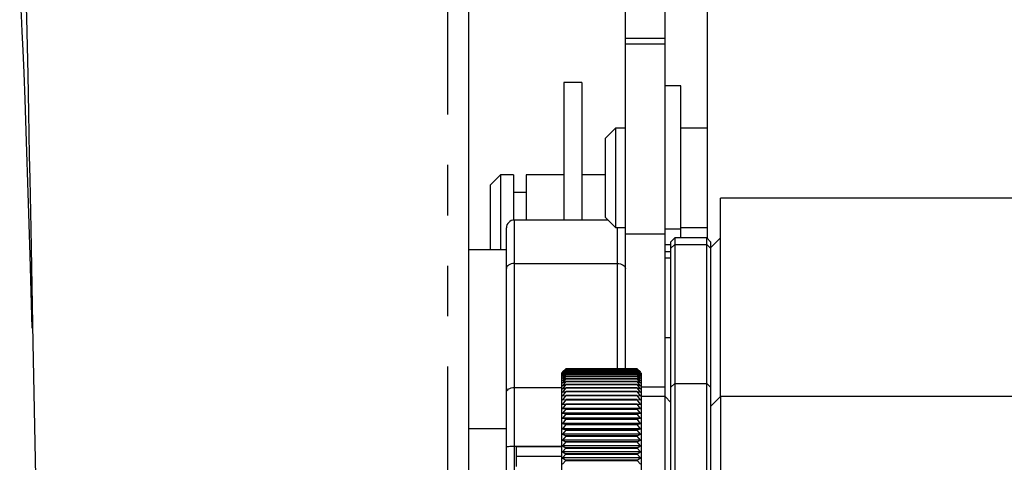
# Model space of a CAD drawing. Extents: x 5 to 1184, y 5 to 836.
# Drawn here: x 140 to 165, y 570 to 581 of the extents above; entities that cross this region are included whole.
import ezdxf

# ---------------------------------------------------------------- set-up
doc = ezdxf.new("R2010")
doc.units = 0
doc.header["$MEASUREMENT"] = 0
doc.linetypes.add('PHANTOM', pattern=[12.7, 6.35, -1.27, 1.27, -1.27, 1.27, -1.27])
doc.layers.get('0').update_dxf_attribs({"linetype": 'CONTINUOUS'})

msp = doc.modelspace()

# ---------------------------------------------------------------- linework, layer by layer
at = {"color": 7, "linetype": 'Continuous'}
for p, q in [((157.2635, 575.4657), (157.2635, 590.1904)), ((155.1963, 580.5127), (155.1963, 587.3663)), ((156.1963, 580.5127), (156.1963, 587.3663)), ((151.2463, 582.7673), (151.2463, 566.3319)), ((155.1963, 580.3699), (155.1963, 580.5127)), ((155.1963, 575.5789), (155.1963, 580.3699)), ((156.1963, 580.3699), (156.1963, 580.5127)), ((156.1963, 575.5789), (156.1963, 580.3699)), ((154.0963, 579.3948), (153.6463, 579.3948)), ((153.6463, 579.3948), (153.6463, 575.9299)), ((154.0963, 579.3948), (154.0963, 575.9299)), ((156.5963, 579.3096), (156.1963, 579.3096)), ((156.5963, 575.7096), (156.5963, 579.3096)), ((154.9463, 578.2446), (154.6963, 577.9946)), ((155.1963, 578.2446), (154.9463, 578.2446)), ((154.9463, 578.2446), (154.9463, 575.7446)), ((157.2635, 578.2446), (156.5963, 578.2446)), ((154.6963, 575.9946), (154.6963, 577.9946)), ((152.0463, 577.0698), (151.7963, 576.8198)), ((152.3763, 577.0698), (152.0463, 577.0698)), ((152.0463, 577.0698), (152.0463, 575.1799)), ((152.3763, 577.0698), (152.3763, 576.7237)), ((153.6463, 577.0698), (152.6963, 577.0698)), ((152.6963, 577.0698), (152.6963, 576.7237)), ((154.6963, 577.0698), (154.0963, 577.0698)), ((151.7963, 575.1799), (151.7963, 576.8198)), ((152.3763, 576.7237), (152.3763, 575.9289)), ((152.6963, 576.6198), (152.3763, 576.6198)), ((152.6963, 576.7237), (152.6963, 575.9299)), ((165.8463, 576.4829), (157.5963, 576.4829)), ((157.5963, 572.4829), (157.5963, 576.4829)), ((154.7609, 575.9299), (152.3963, 575.9299)), ((154.6963, 575.9946), (154.9463, 575.7446)), ((152.1963, 574.7074), (152.1963, 575.7299)), ((154.9463, 575.7446), (155.1963, 575.7446)), ((156.5963, 575.7446), (157.2635, 575.7446)), ((156.5963, 575.4829), (156.5963, 575.7096)), ((155.1963, 572.1824), (155.1963, 575.5789)), ((156.1963, 571.7326), (156.1963, 575.5789)), ((156.4463, 575.4829), (156.3463, 575.3829)), ((156.3463, 575.2201), (156.3463, 575.3829)), ((157.2463, 575.4829), (156.4463, 575.4829)), ((156.4463, 575.4829), (156.4463, 575.3145)), ((157.3463, 575.3829), (157.2463, 575.4829)), ((157.2463, 575.3145), (157.2463, 575.4829)), ((157.5963, 575.4829), (157.3463, 575.2329)), ((157.3463, 575.3829), (157.3463, 575.2201)), ((152.1963, 575.1799), (151.2463, 575.1799)), ((156.3463, 571.7201), (156.3463, 575.2201)), ((156.4463, 575.3145), (156.4463, 571.8145)), ((157.2463, 571.8145), (157.2463, 575.3145)), ((157.3463, 575.2201), (157.3463, 571.7201)), ((156.3463, 574.9674), (156.1963, 574.9674)), ((152.1963, 571.5855), (152.1963, 574.7074)), ((157.5963, 571.4829), (157.5963, 572.4829)), ((153.6963, 572.1824), (153.616, 572.1026)), ((153.616, 572.1026), (153.6963, 572.1814)), ((153.6963, 572.1812), (153.616, 572.0978)), ((153.616, 572.0978), (153.6963, 572.1719)), ((153.6963, 572.1712), (153.616, 572.0844)), ((153.616, 572.0844), (153.6963, 572.1537)), ((153.6963, 572.1526), (153.616, 572.0625)), ((153.616, 572.0625), (153.6963, 572.1267)), ((153.6963, 572.1252), (153.616, 572.0322)), ((153.6963, 572.1824), (155.4963, 572.1824)), ((153.6963, 572.1814), (153.6963, 572.1812)), ((155.4963, 572.1814), (153.6963, 572.1814)), ((153.6963, 572.1812), (155.4963, 572.1812)), ((153.6963, 572.1719), (153.6963, 572.1712)), ((155.4963, 572.1719), (153.6963, 572.1719)), ((153.6963, 572.1712), (155.4963, 572.1712)), ((153.6963, 572.1537), (153.6963, 572.1526)), ((155.4963, 572.1537), (153.6963, 572.1537)), ((153.6963, 572.1526), (155.4963, 572.1526)), ((153.6963, 572.1267), (153.6963, 572.1252)), ((155.4963, 572.1267), (153.6963, 572.1267)), ((153.6963, 572.1252), (155.4963, 572.1252)), ((155.5766, 572.1026), (155.4963, 572.1824)), ((155.4963, 572.1812), (155.4963, 572.1814)), ((155.4963, 572.1814), (155.5766, 572.1026)), ((155.5766, 572.0978), (155.4963, 572.1812)), ((155.4963, 572.1712), (155.4963, 572.1719)), ((155.4963, 572.1719), (155.5766, 572.0978)), ((155.5766, 572.0844), (155.4963, 572.1712)), ((155.4963, 572.1526), (155.4963, 572.1537)), ((155.4963, 572.1537), (155.5766, 572.0844)), ((155.5766, 572.0625), (155.4963, 572.1526)), ((155.4963, 572.1252), (155.4963, 572.1267)), ((155.4963, 572.1267), (155.5766, 572.0625)), ((155.5766, 572.0322), (155.4963, 572.1252)), ((153.6279, 572.1146), (153.5963, 572.0829)), ((153.5963, 568.9723), (153.5963, 572.0829)), ((153.616, 572.0322), (153.6963, 572.0912)), ((153.6963, 572.0892), (153.616, 571.9935)), ((153.616, 571.9935), (153.6963, 572.0471)), ((153.6963, 572.0447), (153.616, 571.9466)), ((153.616, 571.9466), (153.6963, 571.9946)), ((153.6963, 571.9918), (153.616, 571.8916)), ((153.616, 571.8916), (153.6963, 571.9339)), ((153.6963, 571.9307), (153.616, 571.8285)), ((153.6963, 572.0912), (153.6963, 572.0892)), ((155.4963, 572.0912), (153.6963, 572.0912)), ((153.6963, 572.0892), (155.4963, 572.0892)), ((153.6963, 572.0471), (153.6963, 572.0447)), ((155.4963, 572.0471), (153.6963, 572.0471)), ((153.6963, 572.0447), (155.4963, 572.0447)), ((153.6963, 571.9946), (153.6963, 571.9918)), ((155.4963, 571.9946), (153.6963, 571.9946)), ((153.6963, 571.9918), (155.4963, 571.9918)), ((153.6963, 571.9339), (153.6963, 571.9307)), ((155.4963, 571.9339), (153.6963, 571.9339)), ((153.6963, 571.9307), (155.4963, 571.9307)), ((155.4963, 572.0892), (155.4963, 572.0912)), ((155.4963, 572.0912), (155.5766, 572.0322)), ((155.5766, 571.9935), (155.4963, 572.0892)), ((155.4963, 572.0447), (155.4963, 572.0471)), ((155.4963, 572.0471), (155.5766, 571.9935)), ((155.5766, 571.9466), (155.4963, 572.0447)), ((155.4963, 571.9918), (155.4963, 571.9946)), ((155.4963, 571.9946), (155.5766, 571.9466)), ((155.5766, 571.8916), (155.4963, 571.9918)), ((155.4963, 571.9307), (155.4963, 571.9339)), ((155.4963, 571.9339), (155.5766, 571.8916)), ((155.5766, 571.8285), (155.4963, 571.9307)), ((155.5963, 572.0829), (155.5963, 568.9723)), ((153.616, 571.8285), (153.6963, 571.8651)), ((153.6963, 571.8615), (153.616, 571.7577)), ((153.616, 571.7577), (153.6963, 571.7883)), ((153.6963, 571.7844), (153.616, 571.6793)), ((153.616, 571.6793), (153.6963, 571.7039)), ((153.6963, 571.6996), (153.616, 571.5935)), ((153.6963, 571.8651), (153.6963, 571.8615)), ((155.4963, 571.8651), (153.6963, 571.8651)), ((153.6963, 571.8615), (155.4963, 571.8615)), ((153.6963, 571.7883), (153.6963, 571.7844)), ((155.4963, 571.7883), (153.6963, 571.7883)), ((153.6963, 571.7844), (155.4963, 571.7844)), ((153.6963, 571.7039), (153.6963, 571.6996)), ((155.4963, 571.7039), (153.6963, 571.7039)), ((153.6963, 571.6996), (155.4963, 571.6996)), ((155.4963, 571.8615), (155.4963, 571.8651)), ((155.4963, 571.8651), (155.5766, 571.8285)), ((155.5766, 571.7577), (155.4963, 571.8615)), ((155.4963, 571.7844), (155.4963, 571.7883)), ((155.4963, 571.7883), (155.5766, 571.7577)), ((155.5766, 571.6793), (155.4963, 571.7844)), ((155.4963, 571.6996), (155.4963, 571.7039)), ((155.4963, 571.7039), (155.5766, 571.6793)), ((155.5766, 571.5935), (155.4963, 571.6996)), ((156.1963, 571.4829), (156.1963, 571.7326)), ((156.3463, 566.0829), (156.3463, 571.7201)), ((156.4463, 571.8145), (156.4463, 565.9829)), ((157.2463, 565.9829), (157.2463, 571.8145)), ((157.3463, 571.7201), (157.3463, 566.0829)), ((152.1963, 570.2243), (152.1963, 571.5855)), ((153.616, 571.5935), (153.6963, 571.6121)), ((153.6963, 571.6074), (153.616, 571.5005)), ((153.616, 571.5005), (153.6963, 571.513)), ((153.6963, 571.5079), (153.616, 571.4006)), ((153.616, 571.4006), (153.6963, 571.407)), ((153.6963, 571.4016), (153.616, 571.2941)), ((153.6963, 571.6121), (153.6963, 571.6074)), ((155.4963, 571.6121), (153.6963, 571.6121)), ((153.6963, 571.6074), (155.4963, 571.6074)), ((153.6963, 571.513), (153.6963, 571.5079)), ((155.4963, 571.513), (153.6963, 571.513)), ((153.6963, 571.5079), (155.4963, 571.5079)), ((153.6963, 571.407), (153.6963, 571.4016)), ((155.4963, 571.407), (153.6963, 571.407)), ((153.6963, 571.4016), (155.4963, 571.4016)), ((155.4963, 571.6074), (155.4963, 571.6121)), ((155.4963, 571.6121), (155.5766, 571.5935)), ((155.5766, 571.5005), (155.4963, 571.6074)), ((155.4963, 571.5079), (155.4963, 571.513)), ((155.4963, 571.513), (155.5766, 571.5005)), ((155.5766, 571.4006), (155.4963, 571.5079)), ((155.4963, 571.4016), (155.4963, 571.407)), ((155.4963, 571.407), (155.5766, 571.4006)), ((155.5766, 571.2941), (155.4963, 571.4016)), ((156.1963, 571.4829), (155.5963, 571.4829)), ((156.3463, 571.3329), (156.1963, 571.4829)), ((156.1963, 566.4829), (156.1963, 571.4829)), ((157.5963, 571.4829), (157.3463, 571.2329)), ((165.8463, 571.4829), (157.5963, 571.4829)), ((157.5963, 571.4829), (157.5963, 571.3588)), ((153.616, 571.2941), (153.6963, 571.2943)), ((153.6963, 571.2886), (153.616, 571.1813)), ((153.616, 571.1813), (153.6963, 571.1753)), ((155.5766, 571.1813), (153.616, 571.1813)), ((153.6963, 571.1693), (153.616, 571.0624)), ((153.6963, 571.2943), (153.6963, 571.2886)), ((155.4963, 571.2943), (153.6963, 571.2943)), ((153.6963, 571.2886), (155.4963, 571.2886)), ((153.6963, 571.1753), (153.6963, 571.1693)), ((155.4963, 571.1753), (153.6963, 571.1753)), ((153.6963, 571.1693), (155.4963, 571.1693)), ((155.4963, 571.2886), (155.4963, 571.2943)), ((155.4963, 571.2943), (155.5766, 571.2941)), ((155.5766, 571.1813), (155.4963, 571.2886)), ((155.4963, 571.1753), (155.5766, 571.1813)), ((155.4963, 571.1693), (155.4963, 571.1753)), ((155.5766, 571.0624), (155.4963, 571.1693)), ((157.5963, 571.3588), (157.5963, 566.4829)), ((153.616, 571.0624), (153.6963, 571.0503)), ((155.5766, 571.0624), (153.616, 571.0624)), ((153.6963, 571.044), (153.616, 570.9379)), ((153.616, 570.9379), (153.6963, 570.9197)), ((155.5766, 570.9379), (153.616, 570.9379)), ((153.6963, 570.9131), (153.616, 570.808)), ((153.6963, 571.0503), (153.6963, 571.044)), ((155.4963, 571.0503), (153.6963, 571.0503)), ((153.6963, 571.044), (155.4963, 571.044)), ((153.6963, 570.9197), (153.6963, 570.9131)), ((155.4963, 570.9197), (153.6963, 570.9197)), ((153.6963, 570.9131), (155.4963, 570.9131)), ((155.4963, 571.0503), (155.5766, 571.0624)), ((155.4963, 571.044), (155.4963, 571.0503)), ((155.5766, 570.9379), (155.4963, 571.044)), ((155.4963, 570.9197), (155.5766, 570.9379)), ((155.4963, 570.9131), (155.4963, 570.9197)), ((155.5766, 570.808), (155.4963, 570.9131)), ((151.2463, 570.6799), (152.1963, 570.6799)), ((153.616, 570.808), (153.6963, 570.7837)), ((155.5766, 570.808), (153.616, 570.808)), ((153.6963, 570.7769), (153.616, 570.673)), ((153.616, 570.673), (153.6963, 570.6428)), ((155.5766, 570.673), (153.616, 570.673)), ((153.6963, 570.6357), (153.616, 570.5335)), ((153.6963, 570.7837), (153.6963, 570.7769)), ((155.4963, 570.7837), (153.6963, 570.7837)), ((153.6963, 570.7769), (155.4963, 570.7769)), ((153.6963, 570.6428), (153.6963, 570.6357)), ((155.4963, 570.6428), (153.6963, 570.6428)), ((153.6963, 570.6357), (155.4963, 570.6357)), ((155.4963, 570.7837), (155.5766, 570.808)), ((155.4963, 570.7769), (155.4963, 570.7837)), ((155.5766, 570.673), (155.4963, 570.7769)), ((155.4963, 570.6428), (155.5766, 570.673)), ((155.4963, 570.6357), (155.4963, 570.6428)), ((155.5766, 570.5335), (155.4963, 570.6357)), ((153.616, 570.5335), (153.6963, 570.4973)), ((155.5766, 570.5335), (153.616, 570.5335)), ((153.6963, 570.4901), (153.616, 570.3897)), ((153.616, 570.3897), (153.6963, 570.3477)), ((155.5766, 570.3897), (153.616, 570.3897)), ((153.6963, 570.4973), (153.6963, 570.4901)), ((155.4963, 570.4973), (153.6963, 570.4973)), ((153.6963, 570.4901), (155.4963, 570.4901)), ((155.4963, 570.4973), (155.5766, 570.5335)), ((155.4963, 570.4901), (155.4963, 570.4973)), ((155.5766, 570.3897), (155.4963, 570.4901)), ((155.4963, 570.3477), (155.5766, 570.3897)), ((152.1963, 563.7324), (152.1963, 570.2243)), ((152.4463, 570.224), (153.5963, 570.224)), ((152.4463, 570.224), (152.4463, 569.985)), ((153.6963, 570.3403), (153.616, 570.242)), ((153.616, 570.242), (153.6963, 570.1944)), ((155.5766, 570.242), (153.616, 570.242)), ((153.6963, 570.1867), (153.616, 570.0909)), ((153.6963, 570.3477), (153.6963, 570.3403)), ((155.4963, 570.3477), (153.6963, 570.3477)), ((153.6963, 570.3403), (155.4963, 570.3403)), ((153.6963, 570.1944), (153.6963, 570.1867)), ((155.4963, 570.1944), (153.6963, 570.1944)), ((153.6963, 570.1867), (155.4963, 570.1867)), ((155.4963, 570.3403), (155.4963, 570.3477)), ((155.5766, 570.242), (155.4963, 570.3403)), ((155.4963, 570.1944), (155.5766, 570.242)), ((155.4963, 570.1867), (155.4963, 570.1944)), ((155.5766, 570.0909), (155.4963, 570.1867)), ((152.4463, 569.985), (152.4463, 569.7245)), ((152.4463, 569.985), (153.5963, 569.985)), ((153.616, 570.0909), (153.6963, 570.0377)), ((155.5766, 570.0909), (153.616, 570.0909)), ((153.6963, 570.0299), (153.616, 569.9368)), ((153.616, 569.9368), (153.6963, 569.8781)), ((155.5766, 569.9368), (153.616, 569.9368)), ((153.6963, 570.0377), (153.6963, 570.0299)), ((155.4963, 570.0377), (153.6963, 570.0377)), ((153.6963, 570.0299), (155.4963, 570.0299)), ((155.4963, 570.0377), (155.5766, 570.0909)), ((155.4963, 570.0299), (155.4963, 570.0377)), ((155.5766, 569.9368), (155.4963, 570.0299)), ((155.4963, 569.8781), (155.5766, 569.9368)), ((153.6963, 569.8702), (153.616, 569.78)), ((153.6963, 569.8781), (153.6963, 569.8702)), ((155.4963, 569.8781), (153.6963, 569.8781)), ((153.6963, 569.8702), (155.4963, 569.8702)), ((155.4963, 569.8702), (155.4963, 569.8781)), ((155.5766, 569.78), (155.4963, 569.8702))]:
    msp.add_line(p, q, dxfattribs=at)
at = {"color": 7, "linetype": 'PHANTOM'}
for p, q in [((150.7201, 565.8871), (150.7201, 582.268)), ((155.1963, 580.5127), (156.1963, 580.5127)), ((155.1963, 580.3699), (156.1963, 580.3699)), ((152.3963, 575.9299), (152.3963, 574.8343)), ((154.9963, 574.8343), (154.9963, 575.7446)), ((156.1963, 575.7096), (156.5963, 575.7096)), ((155.1963, 575.5789), (156.1963, 575.5789)), ((156.1963, 575.3096), (156.3463, 575.3096)), ((156.1963, 575.1404), (156.3463, 575.1404)), ((156.3463, 575.2201), (156.4463, 575.3145)), ((156.4463, 575.3145), (157.2463, 575.3145)), ((157.3463, 575.2201), (157.2463, 575.3145)), ((152.3963, 574.8343), (152.3963, 571.7125)), ((152.3963, 574.8343), (154.9963, 574.8343)), ((154.9963, 572.1824), (154.9963, 574.8343)), ((156.1963, 572.9674), (156.3463, 572.9674)), ((152.3963, 571.7125), (152.3963, 570.2329)), ((152.3963, 571.7125), (153.5963, 571.7125)), ((155.5963, 571.7326), (156.1963, 571.7326)), ((156.4463, 571.8145), (156.3463, 571.7201)), ((156.4463, 571.8145), (157.2463, 571.8145)), ((157.3463, 571.7201), (157.2463, 571.8145)), ((152.3963, 570.2329), (152.3963, 563.741)), ((152.3963, 570.2329), (153.5963, 570.2329))]:
    msp.add_line(p, q, dxfattribs=at)
at = {"color": 7, "linetype": 'Continuous', "flags": 128}
for points in [[(140.0383, 582.6502), (140.0666, 582.0469), (140.0971, 581.0259), (140.1304, 579.5907), (140.1502, 578.6325), (140.1713, 577.5525), (140.1825, 576.9671), (140.2063, 575.7059), (140.2601, 572.8248), (140.3242, 569.4749), (140.3343, 568.9593)], [(140.0507, 582.511), (139.9757, 582.4391), (139.9318, 582.2051), (139.9284, 581.8768), (139.9435, 581.4905), (139.9642, 581.0806), (139.9841, 580.6749), (140.0056, 580.2027), (140.0297, 579.6363), (140.0561, 578.9632), (140.0942, 577.9067), (140.1363, 576.6139), (140.1826, 575.0486), (140.2322, 573.2035)]]:
    msp.add_lwpolyline(points, dxfattribs=at)
at = {"color": 7, "linetype": 'PHANTOM', "flags": 128}
for points in [[(152.3963, 574.8343), (152.3572, 574.8319), (152.3197, 574.8247), (152.2851, 574.8129), (152.2548, 574.7971), (152.23, 574.7779), (152.2115, 574.756), (152.2001, 574.7321), (152.1963, 574.7074)], [(154.9963, 574.8343), (155.0353, 574.8319), (155.0728, 574.8247), (155.1074, 574.8129), (155.1377, 574.7971), (155.1626, 574.7779), (155.181, 574.756), (155.1924, 574.7321), (155.1963, 574.7074)], [(152.1963, 571.5855), (152.2001, 571.6103), (152.2115, 571.6341), (152.23, 571.6561), (152.2548, 571.6753), (152.2851, 571.6911), (152.3197, 571.7028), (152.3572, 571.71), (152.3963, 571.7125)], [(152.1963, 570.2243), (152.2001, 570.226), (152.2115, 570.2276), (152.23, 570.2291), (152.2548, 570.2304), (152.2851, 570.2314), (152.3197, 570.2322), (152.3572, 570.2327), (152.3963, 570.2329)]]:
    msp.add_lwpolyline(points, dxfattribs=at)
at = {"color": 7, "linetype": 'Continuous'}
for centre, start, end in [((152.3963, 575.7299), 90, 180), ((154.9963, 575.7299), 0, 4.20532)]:
    msp.add_arc(centre, 0.2, start, end, dxfattribs=at)

doc.saveas('drawing.dxf')
